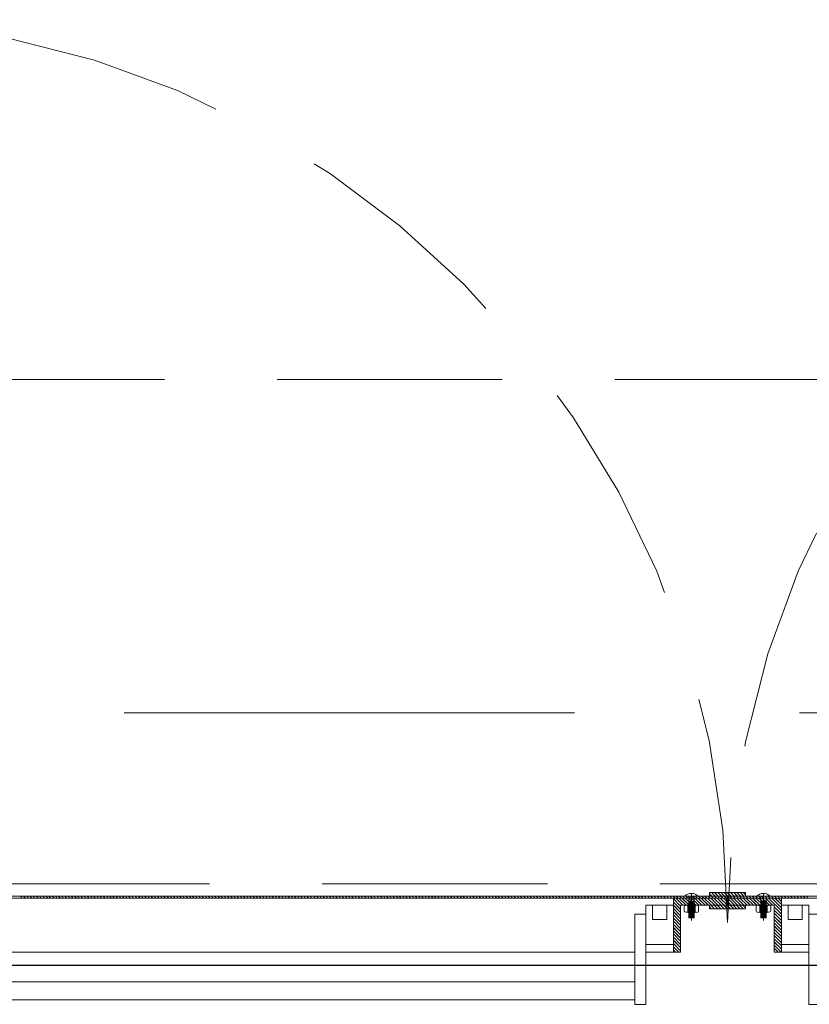
# Model space of a CAD drawing. Units: inches. Extents: x 13.4 to 89.1, y 8.6 to 106.5.
# Drawn here: x 70.6 to 71.5, y 100.1 to 101.2 of the extents above; entities that cross this region are included whole.
import ezdxf

# ---------------------------------------------------------------- set-up
doc = ezdxf.new("R2010")
doc.units = ezdxf.units.IN
doc.header["$MEASUREMENT"] = 0
for name, pattern in [('DASHDOT', [1, 0.5, -0.25, 0, -0.25]), ('DASHED', [0.75, 0.5, -0.25]), ('HIDDEN', [0.375, 0.25, -0.125])]:
    doc.linetypes.add(name, pattern=pattern)
doc.layers.add('0-z Poutre Plafond', color=59, linetype='Continuous')
doc.layers.add('Batiment', color=7, linetype='Continuous')
doc.layers.add('EAU', color=7, linetype='Continuous', lineweight=0)

# ---------------------------------------------------------------- blocks, each defined once
blk = doc.blocks.new('Batiment')
at = {"layer": 'Batiment', "color": 250, "linetype": 'HIDDEN', "lineweight": 0}
for p, q in [((72.684, 100.8087), (70.184, 100.8087)), ((72.684, 100.8087), (70.184, 100.8087)), ((70.234, 100.2487), (72.634, 100.2487)), ((70.234, 100.2487), (72.634, 100.2487)), ((71.391, 100.2351), (71.391, 100.2111)), ((71.391, 100.2291), (71.397, 100.2291)), ((71.391, 100.2281), (71.397, 100.2281)), ((71.397, 100.2351), (71.397, 100.2111)), ((71.471, 100.2351), (71.471, 100.2111)), ((71.477, 100.2291), (71.471, 100.2291)), ((71.477, 100.2281), (71.471, 100.2281)), ((71.477, 100.2351), (71.477, 100.2111)), ((71.391, 100.2271), (71.397, 100.2271)), ((71.391, 100.2261), (71.397, 100.2261)), ((71.391, 100.2251), (71.397, 100.2251)), ((71.391, 100.2241), (71.397, 100.2241)), ((71.391, 100.2231), (71.397, 100.2231)), ((71.391, 100.2221), (71.397, 100.2221)), ((71.391, 100.2211), (71.397, 100.2211)), ((71.391, 100.2201), (71.397, 100.2201)), ((71.391, 100.2191), (71.397, 100.2191)), ((71.391, 100.2181), (71.397, 100.2181)), ((71.477, 100.2271), (71.471, 100.2271)), ((71.477, 100.2261), (71.471, 100.2261)), ((71.477, 100.2251), (71.471, 100.2251)), ((71.477, 100.2241), (71.471, 100.2241)), ((71.477, 100.2231), (71.471, 100.2231)), ((71.477, 100.2221), (71.471, 100.2221)), ((71.477, 100.2211), (71.471, 100.2211)), ((71.477, 100.2201), (71.471, 100.2201)), ((71.477, 100.2191), (71.471, 100.2191)), ((71.477, 100.2181), (71.471, 100.2181)), ((71.391, 100.2171), (71.397, 100.2171)), ((71.391, 100.2161), (71.397, 100.2161)), ((71.391, 100.2151), (71.397, 100.2151)), ((71.391, 100.2141), (71.397, 100.2141)), ((71.391, 100.2131), (71.397, 100.2131)), ((71.391, 100.2121), (71.397, 100.2121)), ((71.391, 100.2111), (71.397, 100.2111)), ((71.477, 100.2171), (71.471, 100.2171)), ((71.477, 100.2161), (71.471, 100.2161)), ((71.477, 100.2151), (71.471, 100.2151)), ((71.477, 100.2141), (71.471, 100.2141)), ((71.477, 100.2131), (71.471, 100.2131)), ((71.477, 100.2121), (71.471, 100.2121)), ((71.477, 100.2111), (71.471, 100.2111))]:
    blk.add_line(p, q, dxfattribs=at)
at = {"layer": 'Batiment', "color": 250, "linetype": 'Continuous', "lineweight": 0}
for p, q in [((71.4202, 100.2351), (71.4162, 100.2391)), ((71.4202, 100.2351), (71.4162, 100.2391)), ((71.4237, 100.2351), (71.4197, 100.2391)), ((71.4238, 100.2351), (71.4198, 100.2391)), ((71.4272, 100.2351), (71.4232, 100.2391)), ((71.4273, 100.2351), (71.4233, 100.2391)), ((71.4308, 100.2351), (71.4268, 100.2391)), ((71.4308, 100.2351), (71.4268, 100.2391)), ((71.4343, 100.2351), (71.4303, 100.2391)), ((71.4344, 100.2351), (71.4304, 100.2391)), ((71.4378, 100.2351), (71.4338, 100.2391)), ((71.4379, 100.2351), (71.4339, 100.2391)), ((71.4414, 100.2351), (71.4374, 100.2391)), ((71.4414, 100.2351), (71.4374, 100.2391)), ((71.4449, 100.2351), (71.4409, 100.2391)), ((71.445, 100.2351), (71.441, 100.2391)), ((71.4485, 100.2351), (71.4445, 100.2391)), ((71.4485, 100.2351), (71.4445, 100.2391)), ((71.452, 100.2351), (71.448, 100.2391)), ((71.452, 100.2351), (71.448, 100.2391)), ((71.454, 100.2367), (71.4515, 100.2391)), ((71.454, 100.2367), (71.4516, 100.2391)), ((70.6509, 100.2331), (70.6489, 100.2351)), ((70.651, 100.2331), (70.649, 100.2351)), ((70.6544, 100.2331), (70.6524, 100.2351)), ((70.6545, 100.2331), (70.6525, 100.2351)), ((70.658, 100.2331), (70.656, 100.2351)), ((70.658, 100.2331), (70.656, 100.2351)), ((70.6615, 100.2331), (70.6595, 100.2351)), ((70.6616, 100.2331), (70.6596, 100.2351)), ((70.6651, 100.2331), (70.6631, 100.2351)), ((70.6651, 100.2331), (70.6631, 100.2351)), ((70.6686, 100.2331), (70.6666, 100.2351)), ((70.6686, 100.2331), (70.6666, 100.2351)), ((70.6721, 100.2331), (70.6701, 100.2351)), ((70.6722, 100.2331), (70.6702, 100.2351)), ((70.6757, 100.2331), (70.6737, 100.2351)), ((70.6757, 100.2331), (70.6737, 100.2351)), ((70.6792, 100.2331), (70.6772, 100.2351)), ((70.6793, 100.2331), (70.6773, 100.2351)), ((70.6827, 100.2331), (70.6807, 100.2351)), ((70.6828, 100.2331), (70.6808, 100.2351)), ((70.6863, 100.2331), (70.6843, 100.2351)), ((70.6863, 100.2331), (70.6843, 100.2351)), ((70.6898, 100.2331), (70.6878, 100.2351)), ((70.6899, 100.2331), (70.6879, 100.2351)), ((70.6933, 100.2331), (70.6913, 100.2351)), ((70.6934, 100.2331), (70.6914, 100.2351)), ((70.6969, 100.2331), (70.6949, 100.2351)), ((70.6969, 100.2331), (70.6949, 100.2351)), ((70.7004, 100.2331), (70.6984, 100.2351)), ((70.7005, 100.2331), (70.6985, 100.2351)), ((70.7039, 100.2331), (70.7019, 100.2351)), ((70.704, 100.2331), (70.702, 100.2351)), ((70.7075, 100.2331), (70.7055, 100.2351)), ((70.7075, 100.2331), (70.7055, 100.2351)), ((70.711, 100.2331), (70.709, 100.2351)), ((70.7111, 100.2331), (70.7091, 100.2351)), ((70.7145, 100.2331), (70.7125, 100.2351)), ((70.7146, 100.2331), (70.7126, 100.2351)), ((70.7181, 100.2331), (70.7161, 100.2351)), ((70.7181, 100.2331), (70.7161, 100.2351)), ((70.7216, 100.2331), (70.7196, 100.2351)), ((70.7217, 100.2331), (70.7197, 100.2351)), ((70.7252, 100.2331), (70.7232, 100.2351)), ((70.7252, 100.2331), (70.7232, 100.2351)), ((70.7287, 100.2331), (70.7267, 100.2351)), ((70.7287, 100.2331), (70.7267, 100.2351)), ((70.7322, 100.2331), (70.7302, 100.2351)), ((70.7323, 100.2331), (70.7303, 100.2351)), ((70.7358, 100.2331), (70.7338, 100.2351)), ((70.7358, 100.2331), (70.7338, 100.2351)), ((70.7393, 100.2331), (70.7373, 100.2351)), ((70.7394, 100.2331), (70.7374, 100.2351)), ((70.7428, 100.2331), (70.7408, 100.2351)), ((70.7429, 100.2331), (70.7409, 100.2351)), ((70.7464, 100.2331), (70.7444, 100.2351)), ((70.7464, 100.2331), (70.7444, 100.2351)), ((70.7499, 100.2331), (70.7479, 100.2351)), ((70.75, 100.2331), (70.748, 100.2351)), ((70.7534, 100.2331), (70.7514, 100.2351)), ((70.7535, 100.2331), (70.7515, 100.2351)), ((70.757, 100.2331), (70.755, 100.2351)), ((70.757, 100.2331), (70.755, 100.2351)), ((70.7605, 100.2331), (70.7585, 100.2351)), ((70.7606, 100.2331), (70.7586, 100.2351)), ((70.764, 100.2331), (70.762, 100.2351)), ((70.7641, 100.2331), (70.7621, 100.2351)), ((70.7676, 100.2331), (70.7656, 100.2351)), ((70.7676, 100.2331), (70.7656, 100.2351)), ((70.7711, 100.2331), (70.7691, 100.2351)), ((70.7712, 100.2331), (70.7692, 100.2351)), ((70.7747, 100.2331), (70.7727, 100.2351)), ((70.7747, 100.2331), (70.7727, 100.2351)), ((70.7782, 100.2331), (70.7762, 100.2351)), ((70.7782, 100.2331), (70.7762, 100.2351)), ((70.7817, 100.2331), (70.7797, 100.2351)), ((70.7818, 100.2331), (70.7798, 100.2351)), ((70.7853, 100.2331), (70.7833, 100.2351)), ((70.7853, 100.2331), (70.7833, 100.2351)), ((70.7888, 100.2331), (70.7868, 100.2351)), ((70.7889, 100.2331), (70.7869, 100.2351)), ((70.7923, 100.2331), (70.7903, 100.2351)), ((70.7924, 100.2331), (70.7904, 100.2351)), ((70.7959, 100.2331), (70.7939, 100.2351)), ((70.7959, 100.2331), (70.7939, 100.2351)), ((70.7994, 100.2331), (70.7974, 100.2351)), ((70.7995, 100.2331), (70.7975, 100.2351)), ((70.8029, 100.2331), (70.8009, 100.2351)), ((70.803, 100.2331), (70.801, 100.2351)), ((70.8065, 100.2331), (70.8045, 100.2351)), ((70.8065, 100.2331), (70.8045, 100.2351)), ((70.81, 100.2331), (70.808, 100.2351)), ((70.8101, 100.2331), (70.8081, 100.2351)), ((70.8135, 100.2331), (70.8115, 100.2351)), ((70.8136, 100.2331), (70.8116, 100.2351)), ((70.8171, 100.2331), (70.8151, 100.2351)), ((70.8171, 100.2331), (70.8151, 100.2351)), ((70.8206, 100.2331), (70.8186, 100.2351)), ((70.8207, 100.2331), (70.8187, 100.2351)), ((70.8242, 100.2331), (70.8222, 100.2351)), ((70.8242, 100.2331), (70.8222, 100.2351)), ((70.8277, 100.2331), (70.8257, 100.2351)), ((70.8277, 100.2331), (70.8257, 100.2351)), ((70.8312, 100.2331), (70.8292, 100.2351)), ((70.8313, 100.2331), (70.8293, 100.2351)), ((70.8348, 100.2331), (70.8328, 100.2351)), ((70.8348, 100.2331), (70.8328, 100.2351)), ((70.8383, 100.2331), (70.8363, 100.2351)), ((70.8384, 100.2331), (70.8364, 100.2351)), ((70.8418, 100.2331), (70.8398, 100.2351)), ((70.8419, 100.2331), (70.8399, 100.2351)), ((70.8454, 100.2331), (70.8434, 100.2351)), ((70.8454, 100.2331), (70.8434, 100.2351)), ((70.8489, 100.2331), (70.8469, 100.2351)), ((70.849, 100.2331), (70.847, 100.2351)), ((70.8524, 100.2331), (70.8504, 100.2351)), ((70.8525, 100.2331), (70.8505, 100.2351)), ((70.856, 100.2331), (70.854, 100.2351)), ((70.856, 100.2331), (70.854, 100.2351)), ((70.8595, 100.2331), (70.8575, 100.2351)), ((70.8596, 100.2331), (70.8576, 100.2351)), ((70.863, 100.2331), (70.861, 100.2351)), ((70.8631, 100.2331), (70.8611, 100.2351)), ((70.8666, 100.2331), (70.8646, 100.2351)), ((70.8666, 100.2331), (70.8646, 100.2351)), ((70.8701, 100.2331), (70.8681, 100.2351)), ((70.8702, 100.2331), (70.8682, 100.2351)), ((70.8736, 100.2331), (70.8716, 100.2351)), ((70.8737, 100.2331), (70.8717, 100.2351)), ((70.8772, 100.2331), (70.8752, 100.2351)), ((70.8772, 100.2331), (70.8752, 100.2351)), ((70.8807, 100.2331), (70.8787, 100.2351)), ((70.8808, 100.2331), (70.8788, 100.2351)), ((70.8843, 100.2331), (70.8823, 100.2351)), ((70.8843, 100.2331), (70.8823, 100.2351)), ((70.8878, 100.2331), (70.8858, 100.2351)), ((70.8878, 100.2331), (70.8858, 100.2351)), ((70.8913, 100.2331), (70.8893, 100.2351)), ((70.8914, 100.2331), (70.8894, 100.2351)), ((70.8949, 100.2331), (70.8929, 100.2351)), ((70.8949, 100.2331), (70.8929, 100.2351)), ((70.8984, 100.2331), (70.8964, 100.2351)), ((70.8985, 100.2331), (70.8965, 100.2351)), ((70.9019, 100.2331), (70.8999, 100.2351)), ((70.902, 100.2331), (70.9, 100.2351)), ((70.9055, 100.2331), (70.9035, 100.2351)), ((70.9055, 100.2331), (70.9035, 100.2351)), ((70.909, 100.2331), (70.907, 100.2351)), ((70.9091, 100.2331), (70.9071, 100.2351)), ((70.9125, 100.2331), (70.9105, 100.2351)), ((70.9126, 100.2331), (70.9106, 100.2351)), ((70.9161, 100.2331), (70.9141, 100.2351)), ((70.9161, 100.2331), (70.9141, 100.2351)), ((70.9196, 100.2331), (70.9176, 100.2351)), ((70.9197, 100.2331), (70.9177, 100.2351)), ((70.9231, 100.2331), (70.9211, 100.2351)), ((70.9232, 100.2331), (70.9212, 100.2351)), ((70.9267, 100.2331), (70.9247, 100.2351)), ((70.9267, 100.2331), (70.9247, 100.2351)), ((70.9302, 100.2331), (70.9282, 100.2351)), ((70.9303, 100.2331), (70.9283, 100.2351)), ((70.9338, 100.2331), (70.9318, 100.2351)), ((70.9338, 100.2331), (70.9318, 100.2351)), ((70.9373, 100.2331), (70.9353, 100.2351)), ((70.9373, 100.2331), (70.9353, 100.2351)), ((70.9408, 100.2331), (70.9388, 100.2351)), ((70.9409, 100.2331), (70.9389, 100.2351)), ((70.9444, 100.2331), (70.9424, 100.2351)), ((70.9444, 100.2331), (70.9424, 100.2351)), ((70.9479, 100.2331), (70.9459, 100.2351)), ((70.948, 100.2331), (70.946, 100.2351)), ((70.9514, 100.2331), (70.9494, 100.2351)), ((70.9515, 100.2331), (70.9495, 100.2351)), ((70.955, 100.2331), (70.953, 100.2351)), ((70.955, 100.2331), (70.953, 100.2351)), ((70.9585, 100.2331), (70.9565, 100.2351)), ((70.9586, 100.2331), (70.9566, 100.2351)), ((70.962, 100.2331), (70.96, 100.2351)), ((70.9621, 100.2331), (70.9601, 100.2351)), ((70.9656, 100.2331), (70.9636, 100.2351)), ((70.9656, 100.2331), (70.9636, 100.2351)), ((70.9691, 100.2331), (70.9671, 100.2351)), ((70.9692, 100.2331), (70.9672, 100.2351)), ((70.9726, 100.2331), (70.9706, 100.2351)), ((70.9727, 100.2331), (70.9707, 100.2351)), ((70.9762, 100.2331), (70.9742, 100.2351)), ((70.9762, 100.2331), (70.9742, 100.2351)), ((70.9797, 100.2331), (70.9777, 100.2351)), ((70.9798, 100.2331), (70.9778, 100.2351)), ((70.9833, 100.2331), (70.9813, 100.2351)), ((70.9833, 100.2331), (70.9813, 100.2351)), ((70.9868, 100.2331), (70.9848, 100.2351)), ((70.9868, 100.2331), (70.9848, 100.2351)), ((70.9903, 100.2331), (70.9883, 100.2351)), ((70.9904, 100.2331), (70.9884, 100.2351)), ((70.9939, 100.2331), (70.9919, 100.2351)), ((70.9939, 100.2331), (70.9919, 100.2351)), ((70.9974, 100.2331), (70.9954, 100.2351)), ((70.9974, 100.2331), (70.9954, 100.2351)), ((71.0009, 100.2331), (70.9989, 100.2351)), ((71.001, 100.2331), (70.999, 100.2351)), ((71.0045, 100.2331), (71.0025, 100.2351)), ((71.0045, 100.2331), (71.0025, 100.2351)), ((71.008, 100.2331), (71.006, 100.2351)), ((71.0081, 100.2331), (71.0061, 100.2351)), ((71.0115, 100.2331), (71.0095, 100.2351)), ((71.0116, 100.2331), (71.0096, 100.2351)), ((71.0151, 100.2331), (71.0131, 100.2351)), ((71.0151, 100.2331), (71.0131, 100.2351)), ((71.0186, 100.2331), (71.0166, 100.2351)), ((71.0187, 100.2331), (71.0167, 100.2351)), ((71.0221, 100.2331), (71.0201, 100.2351)), ((71.0222, 100.2331), (71.0202, 100.2351)), ((71.0257, 100.2331), (71.0237, 100.2351)), ((71.0257, 100.2331), (71.0237, 100.2351)), ((71.0292, 100.2331), (71.0272, 100.2351)), ((71.0293, 100.2331), (71.0273, 100.2351)), ((71.0327, 100.2331), (71.0307, 100.2351)), ((71.0328, 100.2331), (71.0308, 100.2351)), ((71.0363, 100.2331), (71.0343, 100.2351)), ((71.0363, 100.2331), (71.0343, 100.2351)), ((71.0398, 100.2331), (71.0378, 100.2351)), ((71.0399, 100.2331), (71.0379, 100.2351)), ((71.0434, 100.2331), (71.0414, 100.2351)), ((71.0434, 100.2331), (71.0414, 100.2351)), ((71.0469, 100.2331), (71.0449, 100.2351)), ((71.0469, 100.2331), (71.0449, 100.2351)), ((71.0504, 100.2331), (71.0484, 100.2351)), ((71.0505, 100.2331), (71.0485, 100.2351)), ((71.054, 100.2331), (71.052, 100.2351)), ((71.054, 100.2331), (71.052, 100.2351)), ((71.0575, 100.2331), (71.0555, 100.2351)), ((71.0576, 100.2331), (71.0556, 100.2351)), ((71.061, 100.2331), (71.059, 100.2351)), ((71.0611, 100.2331), (71.0591, 100.2351)), ((71.0646, 100.2331), (71.0626, 100.2351)), ((71.0646, 100.2331), (71.0626, 100.2351)), ((71.0681, 100.2331), (71.0661, 100.2351)), ((71.0682, 100.2331), (71.0662, 100.2351)), ((71.0716, 100.2331), (71.0696, 100.2351)), ((71.0717, 100.2331), (71.0697, 100.2351)), ((71.0752, 100.2331), (71.0732, 100.2351)), ((71.0752, 100.2331), (71.0732, 100.2351)), ((71.0787, 100.2331), (71.0767, 100.2351)), ((71.0788, 100.2331), (71.0768, 100.2351)), ((71.0822, 100.2331), (71.0802, 100.2351)), ((71.0823, 100.2331), (71.0803, 100.2351)), ((71.0858, 100.2331), (71.0838, 100.2351)), ((71.0858, 100.2331), (71.0838, 100.2351)), ((71.0893, 100.2331), (71.0873, 100.2351)), ((71.0894, 100.2331), (71.0874, 100.2351)), ((71.0929, 100.2331), (71.0909, 100.2351)), ((71.0929, 100.2331), (71.0909, 100.2351)), ((71.0964, 100.2331), (71.0944, 100.2351)), ((71.0964, 100.2331), (71.0944, 100.2351)), ((71.0999, 100.2331), (71.0979, 100.2351)), ((71.1, 100.2331), (71.098, 100.2351)), ((71.1035, 100.2331), (71.1015, 100.2351)), ((71.1035, 100.2331), (71.1015, 100.2351)), ((71.107, 100.2331), (71.105, 100.2351)), ((71.1071, 100.2331), (71.1051, 100.2351)), ((71.1105, 100.2331), (71.1085, 100.2351)), ((71.1106, 100.2331), (71.1086, 100.2351)), ((71.1141, 100.2331), (71.1121, 100.2351)), ((71.1141, 100.2331), (71.1121, 100.2351)), ((71.1176, 100.2331), (71.1156, 100.2351)), ((71.1177, 100.2331), (71.1157, 100.2351)), ((71.1211, 100.2331), (71.1191, 100.2351)), ((71.1212, 100.2331), (71.1192, 100.2351)), ((71.1247, 100.2331), (71.1227, 100.2351)), ((71.1247, 100.2331), (71.1227, 100.2351)), ((71.1282, 100.2331), (71.1262, 100.2351)), ((71.1283, 100.2331), (71.1263, 100.2351)), ((71.1317, 100.2331), (71.1297, 100.2351)), ((71.1318, 100.2331), (71.1298, 100.2351)), ((71.1353, 100.2331), (71.1333, 100.2351)), ((71.1353, 100.2331), (71.1333, 100.2351)), ((71.1388, 100.2331), (71.1368, 100.2351)), ((71.1389, 100.2331), (71.1369, 100.2351)), ((71.1423, 100.2331), (71.1403, 100.2351)), ((71.1424, 100.2331), (71.1404, 100.2351)), ((71.1459, 100.2331), (71.1439, 100.2351)), ((71.1459, 100.2331), (71.1439, 100.2351)), ((71.1494, 100.2331), (71.1474, 100.2351)), ((71.1495, 100.2331), (71.1475, 100.2351)), ((71.153, 100.2331), (71.151, 100.2351)), ((71.153, 100.2331), (71.151, 100.2351)), ((71.1565, 100.2331), (71.1545, 100.2351)), ((71.1565, 100.2331), (71.1545, 100.2351)), ((71.16, 100.2331), (71.158, 100.2351)), ((71.1601, 100.2331), (71.1581, 100.2351)), ((71.1636, 100.2331), (71.1616, 100.2351)), ((71.1636, 100.2331), (71.1616, 100.2351)), ((71.1671, 100.2331), (71.1651, 100.2351)), ((71.1672, 100.2331), (71.1652, 100.2351)), ((71.1706, 100.2331), (71.1686, 100.2351)), ((71.1707, 100.2331), (71.1687, 100.2351)), ((71.1742, 100.2331), (71.1722, 100.2351)), ((71.1742, 100.2331), (71.1722, 100.2351)), ((71.1777, 100.2331), (71.1757, 100.2351)), ((71.1778, 100.2331), (71.1758, 100.2351)), ((71.1812, 100.2331), (71.1792, 100.2351)), ((71.1813, 100.2331), (71.1793, 100.2351)), ((71.1848, 100.2331), (71.1828, 100.2351)), ((71.1848, 100.2331), (71.1828, 100.2351)), ((71.1883, 100.2331), (71.1863, 100.2351)), ((71.1884, 100.2331), (71.1864, 100.2351)), ((71.1918, 100.2331), (71.1898, 100.2351)), ((71.1919, 100.2331), (71.1899, 100.2351)), ((71.1954, 100.2331), (71.1934, 100.2351)), ((71.1954, 100.2331), (71.1934, 100.2351)), ((71.1989, 100.2331), (71.1969, 100.2351)), ((71.199, 100.2331), (71.197, 100.2351)), ((71.2025, 100.2331), (71.2005, 100.2351)), ((71.2025, 100.2331), (71.2005, 100.2351)), ((71.206, 100.2331), (71.204, 100.2351)), ((71.206, 100.2331), (71.204, 100.2351)), ((71.2095, 100.2331), (71.2075, 100.2351)), ((71.2096, 100.2331), (71.2076, 100.2351)), ((71.2131, 100.2331), (71.2111, 100.2351)), ((71.2131, 100.2331), (71.2111, 100.2351)), ((71.2166, 100.2331), (71.2146, 100.2351)), ((71.2167, 100.2331), (71.2147, 100.2351)), ((71.2201, 100.2331), (71.2181, 100.2351)), ((71.2202, 100.2331), (71.2182, 100.2351)), ((71.2237, 100.2331), (71.2217, 100.2351)), ((71.2237, 100.2331), (71.2217, 100.2351)), ((71.2272, 100.2331), (71.2252, 100.2351)), ((71.2273, 100.2331), (71.2253, 100.2351)), ((71.2307, 100.2331), (71.2287, 100.2351)), ((71.2308, 100.2331), (71.2288, 100.2351)), ((71.2343, 100.2331), (71.2323, 100.2351)), ((71.2343, 100.2331), (71.2323, 100.2351)), ((71.2378, 100.2331), (71.2358, 100.2351)), ((71.2379, 100.2331), (71.2359, 100.2351)), ((71.2413, 100.2331), (71.2393, 100.2351)), ((71.2414, 100.2331), (71.2394, 100.2351)), ((71.2449, 100.2331), (71.2429, 100.2351)), ((71.2449, 100.2331), (71.2429, 100.2351)), ((71.2484, 100.2331), (71.2464, 100.2351)), ((71.2485, 100.2331), (71.2465, 100.2351)), ((71.252, 100.2331), (71.25, 100.2351)), ((71.252, 100.2331), (71.25, 100.2351)), ((71.2555, 100.2331), (71.2535, 100.2351)), ((71.2555, 100.2331), (71.2535, 100.2351)), ((71.259, 100.2331), (71.257, 100.2351)), ((71.2591, 100.2331), (71.2571, 100.2351)), ((71.2626, 100.2331), (71.2606, 100.2351)), ((71.2626, 100.2331), (71.2606, 100.2351)), ((71.2661, 100.2331), (71.2641, 100.2351)), ((71.2662, 100.2331), (71.2642, 100.2351)), ((71.2696, 100.2331), (71.2676, 100.2351)), ((71.2697, 100.2331), (71.2677, 100.2351)), ((71.2732, 100.2331), (71.2712, 100.2351)), ((71.2732, 100.2331), (71.2712, 100.2351)), ((71.2767, 100.2331), (71.2747, 100.2351)), ((71.2768, 100.2331), (71.2748, 100.2351)), ((71.2802, 100.2331), (71.2782, 100.2351)), ((71.2803, 100.2331), (71.2783, 100.2351)), ((71.2838, 100.2331), (71.2818, 100.2351)), ((71.2838, 100.2331), (71.2818, 100.2351)), ((71.2873, 100.2331), (71.2853, 100.2351)), ((71.2874, 100.2331), (71.2854, 100.2351)), ((71.2908, 100.2331), (71.2888, 100.2351)), ((71.2909, 100.2331), (71.2889, 100.2351)), ((71.2944, 100.2331), (71.2924, 100.2351)), ((71.2944, 100.2331), (71.2924, 100.2351)), ((71.2979, 100.2331), (71.2959, 100.2351)), ((71.298, 100.2331), (71.296, 100.2351)), ((71.3014, 100.2331), (71.2994, 100.2351)), ((71.3015, 100.2331), (71.2995, 100.2351)), ((71.305, 100.2331), (71.303, 100.2351)), ((71.305, 100.2331), (71.303, 100.2351)), ((71.3085, 100.2331), (71.3065, 100.2351)), ((71.3086, 100.2331), (71.3066, 100.2351)), ((71.3121, 100.2331), (71.3101, 100.2351)), ((71.3121, 100.2331), (71.3101, 100.2351)), ((71.3156, 100.2331), (71.3136, 100.2351)), ((71.3156, 100.2331), (71.3136, 100.2351)), ((71.3191, 100.2331), (71.3171, 100.2351)), ((71.3192, 100.2331), (71.3172, 100.2351)), ((71.3227, 100.2331), (71.3207, 100.2351)), ((71.3227, 100.2331), (71.3207, 100.2351)), ((71.3262, 100.2331), (71.3242, 100.2351)), ((71.3263, 100.2331), (71.3243, 100.2351)), ((71.3297, 100.2331), (71.3277, 100.2351)), ((71.3298, 100.2331), (71.3278, 100.2351)), ((71.3333, 100.2331), (71.3313, 100.2351)), ((71.3333, 100.2331), (71.3313, 100.2351)), ((71.3368, 100.2331), (71.3348, 100.2351)), ((71.3369, 100.2331), (71.3349, 100.2351)), ((71.3403, 100.2331), (71.3383, 100.2351)), ((71.3404, 100.2331), (71.3384, 100.2351)), ((71.3439, 100.2331), (71.3419, 100.2351)), ((71.3439, 100.2331), (71.3419, 100.2351)), ((71.3474, 100.2331), (71.3454, 100.2351)), ((71.3475, 100.2331), (71.3455, 100.2351)), ((71.3509, 100.2331), (71.3489, 100.2351)), ((71.351, 100.2331), (71.349, 100.2351)), ((71.3545, 100.2331), (71.3525, 100.2351)), ((71.3545, 100.2331), (71.3525, 100.2351)), ((71.358, 100.2331), (71.356, 100.2351)), ((71.3581, 100.2331), (71.3561, 100.2351)), ((71.3616, 100.2331), (71.3596, 100.2351)), ((71.3616, 100.2331), (71.3596, 100.2351)), ((71.3651, 100.2331), (71.3631, 100.2351)), ((71.3651, 100.2331), (71.3631, 100.2351)), ((71.3686, 100.2331), (71.3666, 100.2351)), ((71.3687, 100.2331), (71.3667, 100.2351)), ((71.3722, 100.2331), (71.3702, 100.2351)), ((71.3722, 100.2331), (71.3702, 100.2351)), ((71.3757, 100.2331), (71.3737, 100.2351)), ((71.3758, 100.2331), (71.3738, 100.2351)), ((71.382, 100.2241), (71.374, 100.2321)), ((71.382, 100.2241), (71.374, 100.2321)), ((71.382, 100.2206), (71.374, 100.2286)), ((71.382, 100.2205), (71.374, 100.2285)), ((71.3845, 100.2251), (71.3765, 100.2331)), ((71.3845, 100.2251), (71.3765, 100.2331)), ((71.3792, 100.2331), (71.3772, 100.2351)), ((71.3793, 100.2331), (71.3773, 100.2351)), ((71.388, 100.2251), (71.38, 100.2331)), ((71.3881, 100.2251), (71.3801, 100.2331)), ((71.3828, 100.2331), (71.3808, 100.2351)), ((71.3828, 100.2331), (71.3808, 100.2351)), ((71.3915, 100.2251), (71.3835, 100.2331)), ((71.3916, 100.2251), (71.3836, 100.2331)), ((71.3863, 100.2331), (71.3843, 100.2351)), ((71.3864, 100.2331), (71.3844, 100.2351)), ((71.3951, 100.2251), (71.3871, 100.2331)), ((71.3951, 100.2251), (71.3871, 100.2331)), ((71.3898, 100.2331), (71.3878, 100.2351)), ((71.3899, 100.2331), (71.3879, 100.2351)), ((71.3986, 100.2251), (71.3906, 100.2331)), ((71.3987, 100.2251), (71.3907, 100.2331)), ((71.3934, 100.2331), (71.3914, 100.2351)), ((71.3934, 100.2331), (71.3914, 100.2351)), ((71.4021, 100.2251), (71.3941, 100.2331)), ((71.4022, 100.2251), (71.3942, 100.2331)), ((71.3969, 100.2331), (71.3949, 100.2351)), ((71.397, 100.2331), (71.395, 100.2351)), ((71.4057, 100.2251), (71.3977, 100.2331)), ((71.4057, 100.2251), (71.3977, 100.2331)), ((71.4004, 100.2331), (71.3984, 100.2351)), ((71.4005, 100.2331), (71.3985, 100.2351)), ((71.4092, 100.2251), (71.4012, 100.2331)), ((71.4093, 100.2251), (71.4013, 100.2331)), ((71.404, 100.2331), (71.402, 100.2351)), ((71.404, 100.2331), (71.402, 100.2351)), ((71.4127, 100.2251), (71.4047, 100.2331)), ((71.4128, 100.2251), (71.4048, 100.2331)), ((71.4075, 100.2331), (71.4055, 100.2351)), ((71.4076, 100.2331), (71.4056, 100.2351)), ((71.4163, 100.2251), (71.4083, 100.2331)), ((71.4163, 100.2251), (71.4083, 100.2331)), ((71.411, 100.2331), (71.409, 100.2351)), ((71.4111, 100.2331), (71.4091, 100.2351)), ((71.4198, 100.2251), (71.4118, 100.2331)), ((71.4199, 100.2251), (71.4119, 100.2331)), ((71.4146, 100.2331), (71.4126, 100.2351)), ((71.4146, 100.2331), (71.4126, 100.2351)), ((71.4167, 100.2351), (71.414, 100.2378)), ((71.4166, 100.2351), (71.414, 100.2378)), ((71.4234, 100.2251), (71.4154, 100.2331)), ((71.4234, 100.2251), (71.4154, 100.2331)), ((71.4181, 100.2331), (71.4161, 100.2351)), ((71.4182, 100.2331), (71.4162, 100.2351)), ((71.4269, 100.2251), (71.4189, 100.2331)), ((71.4269, 100.2251), (71.4189, 100.2331)), ((71.4217, 100.2331), (71.4197, 100.2351)), ((71.4217, 100.2331), (71.4197, 100.2351)), ((71.4304, 100.2251), (71.4224, 100.2331)), ((71.4305, 100.2251), (71.4225, 100.2331)), ((71.4252, 100.2331), (71.4232, 100.2351)), ((71.4252, 100.2331), (71.4232, 100.2351)), ((71.434, 100.2252), (71.426, 100.2331)), ((71.434, 100.2251), (71.426, 100.2331)), ((71.4287, 100.2331), (71.4267, 100.2351)), ((71.4288, 100.2331), (71.4268, 100.2351)), ((71.434, 100.2286), (71.4295, 100.2331)), ((71.434, 100.2287), (71.4296, 100.2331)), ((71.4323, 100.2331), (71.4303, 100.2351)), ((71.4323, 100.2331), (71.4303, 100.2351)), ((71.434, 100.2322), (71.433, 100.2331)), ((71.434, 100.2322), (71.4331, 100.2331)), ((71.434, 100.2349), (71.4338, 100.2351)), ((71.434, 100.235), (71.4339, 100.2351)), ((71.4354, 100.2331), (71.434, 100.2345)), ((71.4353, 100.2331), (71.434, 100.2344)), ((71.4417, 100.2251), (71.434, 100.2329)), ((71.4417, 100.2251), (71.434, 100.2328)), ((71.4382, 100.2251), (71.434, 100.2293)), ((71.4381, 100.2251), (71.434, 100.2293)), ((71.4388, 100.2331), (71.4368, 100.2351)), ((71.4389, 100.2331), (71.4369, 100.2351)), ((71.4452, 100.2251), (71.4372, 100.2331)), ((71.4453, 100.2251), (71.4373, 100.2331)), ((71.4424, 100.2331), (71.4404, 100.2351)), ((71.4424, 100.2331), (71.4404, 100.2351)), ((71.4487, 100.2251), (71.4407, 100.2331)), ((71.4488, 100.2251), (71.4408, 100.2331)), ((71.4459, 100.2331), (71.4439, 100.2351)), ((71.446, 100.2331), (71.444, 100.2351)), ((71.4523, 100.2251), (71.4443, 100.2331)), ((71.4523, 100.2251), (71.4443, 100.2331)), ((71.4494, 100.2331), (71.4474, 100.2351)), ((71.4495, 100.2331), (71.4475, 100.2351)), ((71.4558, 100.2251), (71.4478, 100.2331)), ((71.4559, 100.2251), (71.4479, 100.2331)), ((71.453, 100.2331), (71.451, 100.2351)), ((71.453, 100.2331), (71.451, 100.2351)), ((71.4593, 100.2251), (71.4513, 100.2331)), ((71.4594, 100.2251), (71.4514, 100.2331)), ((71.4565, 100.2331), (71.4545, 100.2351)), ((71.4566, 100.2331), (71.4546, 100.2351)), ((71.4629, 100.2251), (71.4549, 100.2331)), ((71.4629, 100.2251), (71.4549, 100.2331)), ((71.46, 100.2331), (71.458, 100.2351)), ((71.4601, 100.2331), (71.4581, 100.2351)), ((71.4664, 100.2251), (71.4584, 100.2331)), ((71.4665, 100.2251), (71.4585, 100.2331)), ((71.4636, 100.2331), (71.4616, 100.2351)), ((71.4636, 100.2331), (71.4616, 100.2351)), ((71.4699, 100.2251), (71.4619, 100.2331)), ((71.47, 100.2251), (71.462, 100.2331)), ((71.4671, 100.2331), (71.4651, 100.2351)), ((71.4672, 100.2331), (71.4652, 100.2351)), ((71.4735, 100.2251), (71.4655, 100.2331)), ((71.4735, 100.2251), (71.4655, 100.2331)), ((71.4707, 100.2331), (71.4687, 100.2351)), ((71.4707, 100.2331), (71.4687, 100.2351)), ((71.477, 100.2251), (71.469, 100.2331)), ((71.4771, 100.2251), (71.4691, 100.2331)), ((71.4742, 100.2331), (71.4722, 100.2351)), ((71.4742, 100.2331), (71.4722, 100.2351)), ((71.4806, 100.2251), (71.4726, 100.2331)), ((71.4806, 100.2251), (71.4726, 100.2331)), ((71.4777, 100.2331), (71.4757, 100.2351)), ((71.4778, 100.2331), (71.4758, 100.2351)), ((71.4841, 100.2251), (71.4761, 100.2331)), ((71.4841, 100.2251), (71.4761, 100.2331)), ((71.4813, 100.2331), (71.4793, 100.2351)), ((71.4813, 100.2331), (71.4793, 100.2351)), ((71.494, 100.2188), (71.4796, 100.2331)), ((71.494, 100.2188), (71.4797, 100.2331)), ((71.4848, 100.2331), (71.4828, 100.2351)), ((71.4849, 100.2331), (71.4829, 100.2351)), ((71.494, 100.2224), (71.4832, 100.2331)), ((71.494, 100.2223), (71.4832, 100.2331)), ((71.4883, 100.2331), (71.4863, 100.2351)), ((71.4884, 100.2331), (71.4864, 100.2351)), ((71.494, 100.2258), (71.4867, 100.2331)), ((71.494, 100.2259), (71.4868, 100.2331)), ((71.4919, 100.2331), (71.4899, 100.2351)), ((71.4919, 100.2331), (71.4899, 100.2351)), ((71.494, 100.2294), (71.4902, 100.2331)), ((71.494, 100.2294), (71.4903, 100.2331)), ((71.4954, 100.2331), (71.4934, 100.2351)), ((71.4955, 100.2331), (71.4935, 100.2351)), ((71.494, 100.233), (71.4938, 100.2331)), ((71.494, 100.2329), (71.4938, 100.2331)), ((71.4989, 100.2331), (71.4969, 100.2351)), ((71.499, 100.2331), (71.497, 100.2351)), ((71.5025, 100.2331), (71.5005, 100.2351)), ((71.5025, 100.2331), (71.5005, 100.2351)), ((71.506, 100.2331), (71.504, 100.2351)), ((71.5061, 100.2331), (71.5041, 100.2351)), ((71.5095, 100.2331), (71.5075, 100.2351)), ((71.5096, 100.2331), (71.5076, 100.2351)), ((71.5131, 100.2331), (71.5111, 100.2351)), ((71.5131, 100.2331), (71.5111, 100.2351)), ((71.5166, 100.2331), (71.5146, 100.2351)), ((71.5167, 100.2331), (71.5147, 100.2351)), ((71.5202, 100.2331), (71.5182, 100.2351)), ((71.5202, 100.2331), (71.5182, 100.2351)), ((71.5237, 100.2331), (71.5217, 100.2351)), ((71.5237, 100.2331), (71.5217, 100.2351)), ((71.382, 100.2171), (71.374, 100.2251)), ((71.382, 100.217), (71.374, 100.225)), ((71.382, 100.2135), (71.374, 100.2215)), ((71.382, 100.2135), (71.374, 100.2215)), ((71.382, 100.21), (71.374, 100.218)), ((71.382, 100.2099), (71.374, 100.2179)), ((71.39, 100.2171), (71.39, 100.2251)), ((71.398, 100.2171), (71.398, 100.2251)), ((71.4162, 100.2211), (71.414, 100.2233)), ((71.4161, 100.2211), (71.414, 100.2233)), ((71.4197, 100.2211), (71.4157, 100.2251)), ((71.4197, 100.2211), (71.4157, 100.2251)), ((71.4232, 100.2211), (71.4192, 100.2251)), ((71.4233, 100.2211), (71.4193, 100.2251)), ((71.4267, 100.2211), (71.4227, 100.2251)), ((71.4268, 100.2211), (71.4228, 100.2251)), ((71.4303, 100.2211), (71.4263, 100.2251)), ((71.4303, 100.2211), (71.4263, 100.2251)), ((71.4338, 100.2211), (71.4298, 100.2251)), ((71.4339, 100.2211), (71.4299, 100.2251)), ((71.4373, 100.2211), (71.4333, 100.2251)), ((71.4374, 100.2211), (71.4334, 100.2251)), ((71.4346, 100.2251), (71.434, 100.2258)), ((71.4346, 100.2251), (71.434, 100.2257)), ((71.4409, 100.2211), (71.4369, 100.2251)), ((71.4409, 100.2211), (71.4369, 100.2251)), ((71.4444, 100.2211), (71.4404, 100.2251)), ((71.4445, 100.2211), (71.4405, 100.2251)), ((71.4479, 100.2211), (71.4439, 100.2251)), ((71.448, 100.2211), (71.444, 100.2251)), ((71.4515, 100.2211), (71.4475, 100.2251)), ((71.4515, 100.2211), (71.4475, 100.2251)), ((71.454, 100.2222), (71.451, 100.2251)), ((71.454, 100.2222), (71.4511, 100.2251)), ((71.47, 100.2171), (71.47, 100.2251)), ((71.478, 100.2171), (71.478, 100.2251)), ((71.494, 100.2153), (71.486, 100.2233)), ((71.494, 100.2152), (71.486, 100.2232)), ((71.494, 100.2117), (71.486, 100.2197)), ((71.494, 100.2117), (71.486, 100.2197)), ((71.382, 100.2064), (71.374, 100.2144)), ((71.382, 100.2064), (71.374, 100.2144)), ((71.382, 100.2029), (71.374, 100.2109)), ((71.382, 100.2029), (71.374, 100.2109)), ((71.382, 100.1994), (71.374, 100.2074)), ((71.382, 100.1993), (71.374, 100.2073)), ((71.494, 100.2082), (71.486, 100.2162)), ((71.494, 100.2082), (71.486, 100.2162)), ((71.494, 100.2047), (71.486, 100.2127)), ((71.494, 100.2046), (71.486, 100.2126)), ((71.494, 100.2011), (71.486, 100.2091)), ((71.494, 100.2011), (71.486, 100.2091)), ((71.382, 100.1958), (71.374, 100.2038)), ((71.382, 100.1958), (71.374, 100.2038)), ((71.382, 100.1923), (71.374, 100.2003)), ((71.382, 100.1922), (71.374, 100.2002)), ((71.382, 100.1888), (71.374, 100.1968)), ((71.382, 100.1887), (71.374, 100.1967)), ((71.494, 100.1976), (71.486, 100.2056)), ((71.494, 100.1975), (71.486, 100.2055)), ((71.494, 100.1941), (71.486, 100.2021)), ((71.494, 100.194), (71.486, 100.202)), ((71.494, 100.1905), (71.486, 100.1985)), ((71.494, 100.1905), (71.486, 100.1985)), ((71.382, 100.1852), (71.374, 100.1932)), ((71.382, 100.1852), (71.374, 100.1932)), ((71.382, 100.1817), (71.374, 100.1897)), ((71.382, 100.1816), (71.374, 100.1896)), ((71.382, 100.1782), (71.374, 100.1862)), ((71.382, 100.1781), (71.374, 100.1861)), ((71.494, 100.187), (71.486, 100.195)), ((71.494, 100.1869), (71.486, 100.1949)), ((71.494, 100.1835), (71.486, 100.1915)), ((71.494, 100.1834), (71.486, 100.1914)), ((71.494, 100.1799), (71.486, 100.1879)), ((71.494, 100.1799), (71.486, 100.1879)), ((71.494, 100.1764), (71.486, 100.1844)), ((71.382, 100.1746), (71.374, 100.1826)), ((71.382, 100.1746), (71.374, 100.1826)), ((71.38, 100.1731), (71.374, 100.1791)), ((71.3799, 100.1731), (71.374, 100.179)), ((71.3764, 100.1731), (71.374, 100.1756)), ((71.3764, 100.1731), (71.374, 100.1755)), ((71.494, 100.1763), (71.486, 100.1843)), ((71.4937, 100.1731), (71.486, 100.1809)), ((71.4937, 100.1731), (71.486, 100.1808)), ((71.4902, 100.1731), (71.486, 100.1773)), ((71.4901, 100.1731), (71.486, 100.1773)), ((71.4866, 100.1731), (71.486, 100.1738)), ((71.4866, 100.1731), (71.486, 100.1737)), ((70.287, 100.1731), (71.331, 100.1731)), ((71.3435, 100.1731), (71.374, 100.1731)), ((71.5245, 100.1731), (71.494, 100.1731)), ((70.287, 100.1401), (71.331, 100.1401)), ((70.287, 100.1201), (71.331, 100.1201))]:
    blk.add_line(p, q, dxfattribs=at)
at = {"layer": 'Batiment', "color": 250, "linetype": 'DASHDOT', "lineweight": 0}
for p, q in [((71.394, 100.2384), (71.394, 100.2081)), ((71.474, 100.2383), (71.474, 100.2081))]:
    blk.add_line(p, q, dxfattribs=at)
at = {"layer": 'Batiment', "linetype": 'DASHED', "lineweight": 0}
blk.add_lwpolyline([(75.014, 100.2487), (75.014, 100.4387), (67.514, 100.4387), (67.514, 100.2487)], dxfattribs=at)
blk.add_lwpolyline([(75.014, 100.2487), (75.014, 100.4387), (67.514, 100.4387), (67.514, 100.2487)], dxfattribs=at)
at = {"layer": 'Batiment', "color": 250, "linetype": 'Continuous', "lineweight": 0}
for points in [[(71.414, 100.2391), (71.454, 100.2391), (71.454, 100.2351), (71.414, 100.2351)], [(71.434, 100.2331), (70.236, 100.2331), (70.236, 100.2351), (71.434, 100.2351)], [(71.434, 100.2331), (71.374, 100.2331), (71.374, 100.1731), (71.382, 100.1731), (71.382, 100.2251), (71.434, 100.2251)], [(71.434, 100.2331), (72.632, 100.2331), (72.632, 100.2351), (71.434, 100.2351)], [(71.434, 100.2331), (71.494, 100.2331), (71.494, 100.1731), (71.486, 100.1731), (71.486, 100.2251), (71.434, 100.2251)], [(71.3435, 100.1816), (71.374, 100.1816), (71.374, 100.2251), (71.3435, 100.2251)], [(71.3509, 100.2251), (71.3665, 100.2251), (71.3665, 100.2091), (71.3509, 100.2091)], [(71.414, 100.2251), (71.454, 100.2251), (71.454, 100.2211), (71.414, 100.2211)], [(71.5245, 100.1816), (71.494, 100.1816), (71.494, 100.2251), (71.5245, 100.2251)], [(71.517, 100.2251), (71.5014, 100.2251), (71.5014, 100.2091), (71.517, 100.2091)], [(71.3435, 100.1151), (71.331, 100.1151), (71.331, 100.2151), (71.3435, 100.2151)], [(71.5245, 100.1151), (71.537, 100.1151), (71.537, 100.2151), (71.5245, 100.2151)]]:
    blk.add_lwpolyline(points, close=True, dxfattribs=at)
for points in [[(71.402, 100.2238), (71.402, 100.2185, -0.378242), (71.4011, 100.2175), (71.398, 100.2171), (71.39, 100.2171), (71.3868, 100.2178, -0.355406), (71.386, 100.2188), (71.386, 100.2238, -0.378242), (71.3869, 100.2247), (71.39, 100.2251), (71.398, 100.2251), (71.4011, 100.2247, -0.378242), (71.402, 100.2238)], [(71.466, 100.2238), (71.466, 100.2185, 0.378242), (71.4669, 100.2175), (71.47, 100.2171), (71.478, 100.2171), (71.4812, 100.2178, 0.355406), (71.482, 100.2188), (71.482, 100.2238, 0.378242), (71.4811, 100.2247), (71.478, 100.2251), (71.47, 100.2251), (71.4669, 100.2247, 0.378242), (71.466, 100.2238)]]:
    blk.add_lwpolyline(points, format="xyb", dxfattribs=at)
for centre, radius, start, end in [((71.394, 100.2277), 0.0106, 44.3604, 134.9091), ((71.474, 100.2276), 0.0106, 45.0909, 135.6396), ((71.389, 100.2184), 0.001, 258.262, 353.4982), ((71.389, 100.224), 0.001, 0, 97.125), ((71.391, 100.2241), 0.001, 90, 180), ((71.391, 100.2181), 0.001, 180, 270), ((71.397, 100.2241), 0.001, 0, 90), ((71.397, 100.2181), 0.001, 270, 0), ((71.399, 100.224), 0.001, 82.875, 180), ((71.399, 100.2183), 0.001, 180, 277.125), ((71.469, 100.224), 0.001, 0, 97.125), ((71.469, 100.2183), 0.001, 262.875, 0), ((71.471, 100.2241), 0.001, 90, 180), ((71.471, 100.2181), 0.001, 180, 270), ((71.477, 100.2241), 0.001, 0, 90), ((71.477, 100.2181), 0.001, 270, 0), ((71.479, 100.224), 0.001, 82.875, 180), ((71.479, 100.2184), 0.001, 186.5018, 281.738)]:
    blk.add_arc(centre, radius, start, end, dxfattribs=at)
at = {"layer": 'Batiment', "color": 250, "linetype": 'HIDDEN', "lineweight": 0}
for centre, major_axis, start_param, end_param in [((70.434, 100.2061), (0, 1.002), 4.712389, 6.283185), ((72.434, 100.2061), (0, -1.002), 3.141593, 4.712389)]:
    blk.add_ellipse(centre, major_axis=major_axis, ratio=0.998004, start_param=start_param, end_param=end_param, dxfattribs=at)

msp = doc.modelspace()

# ---------------------------------------------------------------- linework, layer by layer
at = {"layer": '0-z Poutre Plafond'}
msp.add_line((18.774, 100.1586), (88.6601, 100.1586), dxfattribs=at)

# ---------------------------------------------------------------- block references
at = {"layer": 'EAU'}
msp.add_blockref('Batiment', (0, 0), dxfattribs=at)

doc.saveas('drawing.dxf')
